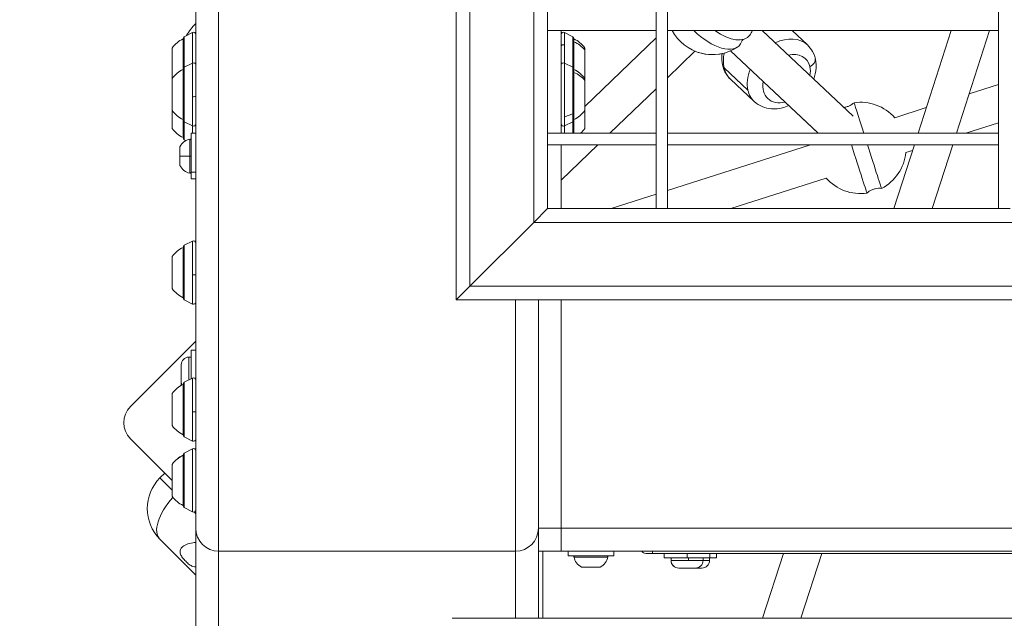
# Model space of a CAD drawing. Units: millimetres. Extents: x -20967 to 3563, y -850 to 22808.
# Drawn here: x -19160 to -18728, y 12941 to 13203 of the extents above; entities that cross this region are included whole.
import ezdxf

# ---------------------------------------------------------------- set-up
doc = ezdxf.new("R2010")
doc.units = ezdxf.units.MM
doc.styles.get("Standard").update_dxf_attribs({"font": 'arial.ttf'})
doc.dimstyles.new('OLCU', dxfattribs={"dimtxt": 300, "dimasz": 150, "dimexe": 0.18, "dimexo": 0.0625, "dimgap": 50, "dimtad": 1, "dimdec": 0, "dimlfac": 0.1, "dimrnd": 5, "dimzin": 0, "dimdsep": 46, "dimtxsty": 'Standard', "dimcen": 0.09, "dimse1": 1, "dimse2": 1, "dimadec": 0, "dimazin": 0, "dimtfac": 1, "dimtdec": 0, "dimtofl": 0, "dimtmove": 0, "dimatfit": 3, "dimfxl": 1, "dimtolj": 1, "dimtzin": 0, "dimarcsym": 0})

# ---------------------------------------------------------------- blocks, each defined once
blk = doc.blocks.new('*D6')
at = {"color": 0, "lineweight": -2, "transparency": 16777216}
blk.add_line((-20597.09, 21561.19), (-20597.09, 12509.35), dxfattribs=at)
at = {"color": 0, "transparency": 16777216}
for points in [[(-20622.09, 21561.19), (-20572.09, 21561.19), (-20597.09, 21711.19)], [(-20622.09, 12509.35), (-20572.09, 12509.35), (-20597.09, 12359.35)]]:
    blk.add_solid(points, dxfattribs=at)
at = {"layer": 'Defpoints', "color": 0, "transparency": 16777216}
for p in [(-18292.53, 21711.19), (-20597.09, 12359.35), (-18292.53, 12359.35)]:
    blk.add_point(p, dxfattribs=at)
at = {"color": 0, "transparency": 16777216, "insert": (-20774.73, 17035.27), "char_height": 250, "attachment_point": 5, "rotation": 90}
blk.add_mtext('\\A1;945', dxfattribs=at)

msp = doc.modelspace()

# ---------------------------------------------------------------- linework, layer by layer
at = {"color": 0, "linetype": 'Continuous', "lineweight": 0}
for p, q in [((-19072.43, 15170.13), (-19072.43, 12970.13)), ((-19082.43, 15160.13), (-19082.43, 12980.13)), ((-18968.43, 14068.13), (-18968.43, 13080.13)), ((-18962.43, 14062.13), (-18962.43, 13086.13)), ((-18934.43, 14034.13), (-18934.43, 13114.13)), ((-18880.93, 13120.13), (-18880.93, 14029.26)), ((-18880.93, 14029.26), (-18880.93, 13120.13)), ((-18875.93, 14029.26), (-18875.93, 13120.13)), ((-18730.93, 13120.13), (-18730.93, 14029.26)), ((-18730.93, 14029.26), (-18730.93, 13120.13)), ((-18928.43, 13248.63), (-18928.43, 13202.63)), ((-18928.43, 13198.63), (-18928.43, 13202.63)), ((-19087.53, 13195.42), (-19083.88, 13197.25)), ((-19083.88, 13183.91), (-19083.88, 13197.25)), ((-18928.43, 13198.63), (-18928.43, 13152.63)), ((-18880.93, 13198.13), (-18928.43, 13198.13)), ((-18928.43, 13198.13), (-18880.93, 13198.13)), ((-18922.43, 13153.13), (-18922.43, 13198.13)), ((-18920.98, 13197.25), (-18920.98, 13191.86)), ((-18917.32, 13195.42), (-18920.98, 13197.25)), ((-18730.93, 13198.13), (-18875.93, 13198.13)), ((-18875.93, 13198.13), (-18730.93, 13198.13)), ((-18794.58, 13160.67), (-18834.48, 13198.13)), ((-18821.34, 13198.13), (-18814.6, 13191.81)), ((-18751.75, 13198.13), (-18766.17, 13153.13)), ((-18766.17, 13153.13), (-18751.75, 13198.13)), ((-18749.37, 13153.13), (-18734.94, 13198.13)), ((-19087.98, 13181.13), (-19087.98, 13194.47)), ((-19087.81, 13194.97), (-19087.81, 13181.63)), ((-19087.53, 13195.42), (-19087.53, 13182.63)), ((-18917.32, 13190.74), (-18917.32, 13195.42)), ((-18917.05, 13181.63), (-18917.05, 13194.97)), ((-18916.88, 13194.47), (-18916.88, 13193.15)), ((-18916.88, 13193.15), (-18916.88, 13181.13)), ((-18880.93, 13194.89), (-18912.08, 13164.85)), ((-18912.08, 13164.85), (-18880.93, 13194.89)), ((-19092.78, 13177.13), (-19092.78, 13190.47)), ((-18920.98, 13191.86), (-18920.98, 13183.91)), ((-18917.32, 13182.08), (-18917.32, 13190.74)), ((-18912.08, 13190.47), (-18912.08, 13189.63)), ((-18912.08, 13189.63), (-18912.08, 13177.13)), ((-18875.93, 13177.49), (-18863.88, 13189.11)), ((-18848.35, 13189.21), (-18809.93, 13153.13)), ((-18809.93, 13153.13), (-18848.35, 13189.21)), ((-19087.53, 13182.08), (-19083.88, 13183.91)), ((-19083.88, 13169.17), (-19083.88, 13183.91)), ((-18920.98, 13183.91), (-18920.98, 13160.39)), ((-18917.32, 13182.08), (-18920.98, 13183.91)), ((-19087.98, 13159.13), (-19087.98, 13181.13)), ((-19087.81, 13181.63), (-19087.81, 13158.63)), ((-19087.53, 13182.63), (-19087.53, 13182.08)), ((-19087.53, 13182.08), (-19087.53, 13169.29)), ((-18917.32, 13161.69), (-18917.32, 13182.08)), ((-18917.05, 13158.63), (-18917.05, 13181.63)), ((-18916.88, 13181.13), (-18916.88, 13179.81)), ((-18916.88, 13179.81), (-18916.88, 13159.13)), ((-18840.67, 13172), (-18851.12, 13181.81)), ((-19092.78, 13163.13), (-19092.78, 13177.13)), ((-18912.08, 13177.13), (-18912.08, 13176.29)), ((-18912.08, 13176.29), (-18912.08, 13163.13)), ((-18848.32, 13176.82), (-18837.88, 13167.02)), ((-18901.18, 13153.13), (-18880.93, 13172.67)), ((-18810.26, 13153.44), (-18829.23, 13171.24)), ((-18829.23, 13171.24), (-18810.26, 13153.44)), ((-18743.84, 13170.38), (-18730.93, 13174.52)), ((-19087.53, 13169.29), (-19087.53, 13158.19)), ((-19083.88, 13156.36), (-19083.88, 13169.17)), ((-19092.78, 13155.25), (-19092.78, 13163.13)), ((-18912.08, 13163.13), (-18912.08, 13155.25)), ((-18776.41, 13159.94), (-18762.57, 13164.38)), ((-19087.98, 13151.25), (-19087.98, 13159.13)), ((-19087.81, 13158.63), (-19087.81, 13150.75)), ((-19087.53, 13158.19), (-19083.88, 13156.36)), ((-19087.53, 13158.19), (-19087.53, 13150.3)), ((-18920.98, 13160.39), (-18917.32, 13161.69)), ((-18920.98, 13160.39), (-18920.98, 13156.36)), ((-18917.32, 13158.19), (-18920.98, 13156.36)), ((-18917.32, 13158.19), (-18917.32, 13161.69)), ((-18917.32, 13153.13), (-18917.32, 13158.19)), ((-18917.05, 13153.13), (-18917.05, 13158.63)), ((-18916.88, 13159.13), (-18916.88, 13153.13)), ((-18730.93, 13157.72), (-18745.22, 13153.13)), ((-18745.22, 13153.13), (-18730.93, 13157.72)), ((-19083.88, 13153.13), (-19083.88, 13156.36)), ((-18920.98, 13156.36), (-18920.98, 13153.13)), ((-19087.53, 13150.3), (-19086.82, 13149.94)), ((-19085.01, 13143.13), (-19085.01, 13150.56)), ((-19084.43, 13136.06), (-19084.43, 13153.13)), ((-19082.43, 13153.13), (-19084.43, 13153.13)), ((-18928.43, 13153.13), (-18880.93, 13153.13)), ((-18928.43, 13148.63), (-18928.43, 13152.63)), ((-18875.93, 13153.13), (-18730.93, 13153.13)), ((-19089.43, 13139.24), (-19089.43, 13147.02)), ((-19089.38, 13147.24), (-19089.38, 13143.13)), ((-18928.43, 13148.63), (-18928.43, 13120.13)), ((-18880.93, 13148.13), (-18928.43, 13148.13)), ((-18928.43, 13148.13), (-18880.93, 13148.13)), ((-18922.43, 13120.13), (-18922.43, 13148.13)), ((-18922.43, 13132.64), (-18906.36, 13148.13)), ((-18730.93, 13148.13), (-18875.93, 13148.13)), ((-18875.93, 13148.13), (-18730.93, 13148.13)), ((-18875.93, 13128.04), (-18813.24, 13148.13)), ((-18767.77, 13148.13), (-18776.75, 13120.13)), ((-18776.75, 13120.13), (-18767.77, 13148.13)), ((-18768.57, 13145.65), (-18771.52, 13144.7)), ((-18771.52, 13144.7), (-18768.57, 13145.65)), ((-18759.95, 13120.13), (-18750.97, 13148.13)), ((-19089.38, 13143.13), (-19089.38, 13139.03)), ((-19085.01, 13135.7), (-19085.01, 13143.13)), ((-19084.43, 13133.13), (-19084.43, 13136.06)), ((-19084.43, 13136.06), (-19082.43, 13136.06)), ((-19082.43, 13133.13), (-19084.43, 13133.13)), ((-18806.43, 13133.51), (-18848.17, 13120.13)), ((-18848.17, 13120.13), (-18806.43, 13133.51)), ((-18900.59, 13120.13), (-18880.93, 13126.44)), ((-18934.43, 13114.13), (-18928.43, 13120.13)), ((-18928.43, 13120.13), (-18934.43, 13114.13)), ((-18880.93, 13120.13), (-18928.43, 13120.13)), ((-18880.93, 13120.13), (-18875.93, 13120.13)), ((-18730.93, 13120.13), (-18875.93, 13120.13)), ((-18730.93, 13120.13), (-18725.93, 13120.13)), ((-18934.43, 13114.13), (-18962.43, 13086.13)), ((-18962.43, 13086.13), (-18934.43, 13114.13)), ((-17026.43, 13114.13), (-18934.43, 13114.13)), ((-19087.53, 13104.08), (-19083.88, 13105.91)), ((-19083.88, 13091.17), (-19083.88, 13105.91)), ((-19087.98, 13081.13), (-19087.98, 13103.13)), ((-19087.81, 13103.63), (-19087.81, 13080.63)), ((-19087.53, 13104.08), (-19087.53, 13091.29)), ((-19092.78, 13085.13), (-19092.78, 13099.13)), ((-19087.53, 13091.29), (-19087.53, 13080.19)), ((-19083.88, 13078.36), (-19083.88, 13091.17)), ((-18968.43, 13080.13), (-18962.43, 13086.13)), ((-18962.43, 13086.13), (-18968.43, 13080.13)), ((-16998.43, 13086.13), (-18962.43, 13086.13)), ((-19087.53, 13080.19), (-19083.88, 13078.36)), ((-18334.09, 13080.13), (-18968.43, 13080.13)), ((-18942.43, 13080.13), (-18942.43, 12970.13)), ((-18932.43, 12980.13), (-18932.43, 13080.13)), ((-18922.43, 12980.13), (-18922.43, 13080.13)), ((-18922.43, 13080.13), (-18922.43, 12980.13)), ((-19082.43, 13062.06), (-19111.02, 13033.47)), ((-19085.48, 13055.1), (-19085.48, 13045.11)), ((-19085.48, 13055.1), (-19084.43, 13055.1)), ((-19082.43, 13058.1), (-19084.43, 13058.1)), ((-19084.43, 13058.1), (-19084.43, 13045.63)), ((-19084.43, 13058.1), (-19082.43, 13058.1)), ((-19088.83, 13044.45), (-19088.83, 13051.75)), ((-19087.53, 13044.08), (-19083.88, 13045.91)), ((-19083.88, 13031.17), (-19083.88, 13045.91)), ((-19088.83, 13042.7), (-19088.83, 13044.45)), ((-19087.98, 13021.13), (-19087.98, 13043.13)), ((-19087.81, 13043.63), (-19087.81, 13020.63)), ((-19087.53, 13044.08), (-19087.53, 13031.29)), ((-19092.78, 13025.13), (-19092.78, 13039.13)), ((-19087.53, 13031.29), (-19087.53, 13020.19)), ((-19083.88, 13018.36), (-19083.88, 13031.17)), ((-19087.53, 13020.19), (-19083.88, 13018.36)), ((-19111.02, 13019.32), (-19092.78, 13001.08)), ((-19087.98, 13012.12), (-19087.98, 13012.14)), ((-19087.98, 12990.14), (-19087.98, 13012.12)), ((-19087.81, 13012.64), (-19087.81, 12989.64)), ((-19087.53, 13013.09), (-19083.88, 13014.92)), ((-19087.53, 13013.09), (-19087.53, 12989.2)), ((-19083.88, 12987.37), (-19083.88, 13014.92)), ((-19092.78, 13008.13), (-19092.78, 13008.14)), ((-19092.78, 12994.14), (-19092.78, 13008.13)), ((-19096.01, 13004.31), (-19098.13, 13002.19)), ((-19098.13, 13002.19), (-19092.78, 12996.84)), ((-19087.53, 12989.2), (-19083.88, 12987.37)), ((-19082.43, 12986.49), (-19083.22, 12987.28)), ((-19082.43, 12980.13), (-19082.43, 12428.13)), ((-18932.43, 12970.13), (-18932.43, 12980.13)), ((-18922.43, 12980.13), (-18932.43, 12980.13)), ((-18922.43, 12980.13), (-18922.43, 12970.13)), ((-18922.43, 12980.13), (-17042.43, 12980.13)), ((-18922.43, 12970.13), (-18922.43, 12980.13)), ((-19098.13, 12975.32), (-19082.43, 12959.62)), ((-19072.43, 12970.13), (-18942.43, 12970.13)), ((-19072.43, 12970.13), (-19072.43, 12418.13)), ((-18942.43, 12970.13), (-19072.43, 12970.13)), ((-18942.43, 12970.13), (-18942.43, 12940.71)), ((-18932.43, 12970.13), (-18922.43, 12970.13)), ((-18932.43, 12970.13), (-18932.43, 12940.71)), ((-18930.43, 12970.13), (-18930.43, 12940.71)), ((-18922.43, 12970.13), (-17042.43, 12970.13)), ((-18919.43, 12970.13), (-18919.43, 12968.13)), ((-18899.43, 12968.13), (-18919.43, 12968.13)), ((-18899.43, 12970.13), (-18899.43, 12968.13)), ((-18882.43, 12969.13), (-18885.43, 12969.13)), ((-18882.43, 12970.13), (-18882.43, 12969.13)), ((-18882.43, 12969.13), (-18699.43, 12969.13)), ((-18877.34, 12969.13), (-18877.34, 12967.13)), ((-18867.34, 12967.13), (-18867.34, 12969.13)), ((-18857.34, 12969.13), (-18857.34, 12967.13)), ((-18854.48, 12969.13), (-18854.48, 12967.13)), ((-18825.16, 12969.13), (-18834.27, 12940.71)), ((-18834.27, 12940.71), (-18825.16, 12969.13)), ((-18817.46, 12940.71), (-18808.35, 12969.13)), ((-18902, 12967.55), (-18916.86, 12967.55)), ((-18867.34, 12967.13), (-18877.34, 12967.13)), ((-18874.34, 12966.08), (-18874.34, 12967.13)), ((-18874.34, 12966.08), (-18874.32, 12966.08)), ((-18874.32, 12966.08), (-18866.71, 12966.08)), ((-18857.34, 12967.13), (-18867.34, 12967.13)), ((-18866.71, 12967.13), (-18866.71, 12966.08)), ((-18866.71, 12966.08), (-18860.34, 12966.08)), ((-18860.34, 12966.08), (-18860.34, 12967.13)), ((-18860.34, 12966.08), (-18857.48, 12966.08)), ((-18857.48, 12966.08), (-18857.48, 12967.13)), ((-18854.48, 12967.13), (-18857.34, 12967.13)), ((-18913.53, 12963.18), (-18909.43, 12963.18)), ((-18909.43, 12963.13), (-18913.32, 12963.13)), ((-18909.43, 12963.18), (-18905.32, 12963.18)), ((-18905.54, 12963.13), (-18909.43, 12963.13)), ((-18870.98, 12962.73), (-18870.99, 12962.73)), ((-18863.69, 12962.73), (-18870.98, 12962.73)), ((-18860.83, 12962.73), (-18863.69, 12962.73)), ((-16994.63, 12940.71), (-18970.22, 12940.71))]:
    msp.add_line(p, q, dxfattribs=at)
for centre, radius, start, end in [((-19062.43, 13181.63), 28, 135.5847, 149.2904), ((-19083.43, 13196.35), 1, 0, 116.5651), ((-18921.43, 13196.35), 1, 63.4349, 180), ((-18856.24, 13207.59), 20, 208.2229, 302.9519), ((-18856.24, 13207.59), 20, 325.0155, 331.7771), ((-19082.96, 13183.57), 12, 114.7152, 144.8959), ((-19087.98, 13193.27), 1.2, 81.9505, 90), ((-19087.31, 13194.97), 0.5, 116.5651, 180), ((-18917.55, 13194.97), 0.5, 0, 63.4349), ((-18916.88, 13193.27), 1.2, 90, 98.0495), ((-18921.9, 13183.57), 12, 35.1041, 65.2848), ((-18856.25, 13207.58), 20, 247.5421, 282.3862), ((-19083.43, 13183.02), 1, 0, 116.5651), ((-18921.43, 13183.02), 1, 63.4349, 180), ((-19082.96, 13170.23), 12, 114.7152, 144.8959), ((-19087.98, 13179.93), 1.2, 81.9505, 90), ((-19087.31, 13181.63), 0.5, 116.5651, 180), ((-18917.55, 13181.63), 0.5, 0, 63.4349), ((-18916.88, 13179.93), 1.2, 90, 98.0495), ((-18921.9, 13170.23), 12, 35.1041, 65.2848), ((-18791.42, 13146.73), 20, 41.3512, 98.1045), ((-19082.96, 13170.03), 12, 215.1041, 245.2848), ((-18921.9, 13170.03), 12, 294.7152, 324.8959), ((-19087.98, 13160.33), 1.2, 270, 278.0495), ((-19087.31, 13158.63), 0.5, 180, 243.4349), ((-18917.55, 13158.63), 0.5, 296.5651, 0), ((-18916.88, 13160.33), 1.2, 261.9505, 270), ((-19082.96, 13162.15), 12, 215.1041, 245.2848), ((-19083.43, 13157.25), 1, 243.4349, 0), ((-18921.43, 13157.25), 1, 180, 296.5651), ((-18921.9, 13162.15), 12, 311.3115, 324.8959), ((-18791.42, 13146.73), 20, 160.3796, 161.3133), ((-19084.01, 13144.72), 5.93, 99.7166, 154.8561), ((-19087.98, 13152.45), 1.2, 270, 278.0495), ((-19087.31, 13150.75), 0.5, 180, 243.4349), ((-19084.93, 13150.07), 0.5, 0, 99.7166), ((-19088.93, 13147.02), 0.5, 154.8561, 180), ((-18791.42, 13146.73), 20, 297.4416, 354.1949), ((-19088.93, 13139.24), 0.5, 180, 205.1439), ((-19084.01, 13141.55), 5.93, 205.1439, 260.2834), ((-19084.93, 13136.2), 0.5, 260.2834, 0), ((-18791.42, 13146.73), 20, 221.3512, 278.139), ((-19083.43, 13105.02), 1, 0, 116.5651), ((-19082.96, 13092.23), 12, 114.7152, 144.8959), ((-19087.98, 13101.93), 1.2, 81.9505, 90), ((-19087.31, 13103.63), 0.5, 116.5651, 180), ((-19082.96, 13092.03), 12, 215.1041, 245.2848), ((-19087.98, 13082.33), 1.2, 270, 278.0495), ((-19087.31, 13080.63), 0.5, 180, 243.4349), ((-19083.43, 13079.25), 1, 243.4349, 0), ((-19085.48, 13051.75), 3.35, 90, 180), ((-19083.43, 13045.02), 1, 0, 116.5651), ((-19082.96, 13032.23), 12, 114.7152, 144.8959), ((-19085.48, 13044.45), 3.35, 180, 207.5164), ((-19087.98, 13041.93), 1.2, 81.9505, 90), ((-19087.31, 13043.63), 0.5, 116.5651, 180), ((-19103.95, 13026.39), 10, 135, 225), ((-19082.96, 13032.03), 12, 215.1041, 245.2848), ((-19087.98, 13022.33), 1.2, 270, 278.0495), ((-19087.31, 13020.63), 0.5, 180, 243.4349), ((-19083.43, 13019.25), 1, 243.4349, 0), ((-19082.96, 13001.24), 12, 114.7152, 144.8959), ((-19087.98, 13010.94), 1.2, 81.9505, 90), ((-19087.31, 13012.64), 0.5, 116.5651, 180), ((-19083.43, 13014.02), 1, 0, 116.5651), ((-19084.7, 12988.76), 19, 135, 225), ((-19082.96, 13001.04), 12, 215.1041, 245.2848), ((-19087.98, 12991.34), 1.2, 270, 278.0495), ((-19087.31, 12989.64), 0.5, 180, 243.4349), ((-19083.43, 12988.26), 1, 243.4349, 0), ((-19072.43, 12980.13), 10, 180, 270), ((-19072.43, 12980.13), 10, 180, 270), ((-18942.43, 12980.13), 10, 270, 0), ((-18942.43, 12980.13), 10, 270, 0), ((-18916.36, 12967.63), 0.5, 90, 189.7166), ((-18902.49, 12967.63), 0.5, 350.2834, 90), ((-18885.43, 12971.13), 2, 210, 270), ((-18911.01, 12968.55), 5.93, 189.7166, 244.8561), ((-18907.84, 12968.55), 5.93, 295.1439, 350.2834), ((-18870.99, 12966.08), 3.35, 180, 270), ((-18863.69, 12966.08), 3.35, 270, 0), ((-18860.83, 12966.08), 3.35, 270, 0), ((-18913.32, 12963.63), 0.5, 244.8561, 270), ((-18905.54, 12963.63), 0.5, 270, 295.1439)]:
    msp.add_arc(centre, radius, start, end, dxfattribs=at)
at = {"color": 0, "linetype": 'Continuous', "lineweight": 0, "extrusion": (0, 0, -1)}
for centre, major_axis, ratio, start_param, end_param in [((-18858.35, 13205.56), (13.69, -14.19), 0.482068, -0.122394, 1.511925), ((-18916.88, 13192.09), (1.2, 0), 0.879658, -1.711286, -1.570796), ((-18921.9, 13183.56), (12, 0), 0.879658, -1.139434, -0.612682), ((-18858.35, 13205.56), (13.69, -14.19), 0.482068, -0.259318, -0.122394), ((-18921.43, 13191.31), (-1, 0), 0.608761, 0, 2.034444), ((-18917.55, 13190.47), (0.5, 0), 0.608761, -1.107149, 0), ((-18836.69, 13189.22), (11.64, 12.39), 0.731116, -2.687757, -2.233903), ((-18823.75, 13177.08), (8.21, 8.75), 0.731116, -0.840295, 0.453835), ((-19087.31, 13182.66), (-0.5, 0), 0.070196, -1.107149, 0), ((-18916.88, 13178.75), (1.2, 0), 0.879658, -1.711286, -1.570796), ((-18921.9, 13170.22), (12, 0), 0.879658, -1.139434, -0.612682), ((-18836.69, 13189.22), (-11.64, -12.39), 0.731116, 0, 0.453835), ((-18823.75, 13177.08), (-8.21, -8.75), 0.731116, -2.687757, -2.301099), ((-18823.75, 13177.08), (-8.21, -8.75), 0.731116, -0.841069, 0.841841), ((-19087.31, 13169.33), (-0.5, 0), 0.070196, -1.107149, 0), ((-19083.43, 13169.23), (1, 0), 0.070196, 0, 2.034444), ((-18794.61, 13145.7), (6.02, -18.78), 0.00052, 0.000038, 1.700718), ((-19084.93, 13143.13), (0.5, 0), 0, 0, 1.740382), ((-18794.61, 13145.7), (6.02, -18.78), 0.00052, -0.000243, 0.000038), ((-19087.31, 13091.33), (-0.5, 0), 0.070196, -1.107149, 0), ((-19083.43, 13091.23), (1, 0), 0.070196, 0, 2.034444), ((-19087.31, 13031.33), (-0.5, 0), 0.070196, -1.107149, 0), ((-19083.43, 13031.23), (1, 0), 0.070196, 0, 2.034444), ((-19084.7, 12988.76), (13.44, 13.44), 0.473684, -3.141593, -1.675875)]:
    msp.add_ellipse(centre, major_axis=major_axis, ratio=ratio, start_param=start_param, end_param=end_param, dxfattribs=at)
at = {"color": 0, "linetype": 'Continuous', "lineweight": 0}
for centre, major_axis, ratio, start_param, end_param in [((-18854.12, 13209.63), (13.69, -14.19), 0.482068, -1.180493, 0.093878), ((-18856.24, 13207.59), (17.01, -10.52), 0.86958, 0, 0.069823), ((-18826.24, 13179.41), (11.64, 12.39), 0.731116, 0, 1.080307), ((-18816.05, 13184.64), (4.87, 1.13), 0.61319, -1.182457, 0), ((-18846.87, 13183.99), (-4.87, -1.13), 0.61319, 0, 0.388339), ((-18826.24, 13179.41), (-11.64, -12.39), 0.731116, -1.081371, -0.453835), ((-18826.24, 13179.41), (-11.64, -12.39), 0.731116, -0.453835, 0), ((-18788.22, 13147.75), (-6.02, 18.77), 0.00052, -0.000089, 1.279862), ((-18788.22, 13147.75), (6.02, -18.77), 0.00052, -1.59134, -0.000038), ((-18791.42, 13146.73), (4.72, -19.44), 1, 0.240806, 1.231337), ((-19084.01, 13143.13), (5.93, 0), 0, -2.702749, -1.740382), ((-18788.22, 13147.75), (6.02, -18.77), 0.00052, -0.000038, 0.000089), ((-19082.96, 13001.24), (-12, 0), 0.997533, -1.139434, -0.612682), ((-19087.98, 13010.92), (-1.2, 0), 0.997533, -1.711286, -1.570796), ((-18870.98, 12966.08), (0, -3.35), 0.995936, -1.570796, 0), ((-18909.43, 12963.63), (0, -0.5), 0, 0, 0.438844)]:
    msp.add_ellipse(centre, major_axis=major_axis, ratio=ratio, start_param=start_param, end_param=end_param, dxfattribs=at)
for points, knots in [([(-18842.64, 13194.23), (-18842.65, 13194.22), (-18842.67, 13194.22), (-18842.76, 13194.17), (-18842.84, 13194.13), (-18843.02, 13193.99), (-18843.11, 13193.9), (-18843.26, 13193.72), (-18843.31, 13193.64), (-18843.36, 13193.55), (-18843.37, 13193.53), (-18843.37, 13193.53)], [5.9461147, 5.9461147, 5.9461147, 5.9461147, 6.0049851, 6.0049851, 6.108995, 6.108995, 6.2130049, 6.2130049, 6.3170148, 6.3170148, 6.3904117, 6.3904117, 6.3904117, 6.3904117]), ([(-18848.32, 13176.82), (-18849.32, 13177.76), (-18850.15, 13178.89), (-18851.4, 13181.39), (-18851.8, 13182.77), (-18852.15, 13185.46), (-18852.13, 13186.77), (-18851.96, 13188.06)], [5.82935, 5.82935, 5.82935, 5.82935, 6.0935242, 6.0935242, 6.3709617, 6.3709617, 6.6257185, 6.6257185, 6.6257185, 6.6257185]), ([(-18811.88, 13176.91), (-18811.6, 13177.68), (-18811.37, 13178.45), (-18810.83, 13180.95), (-18810.72, 13182.71), (-18811.15, 13186.01), (-18811.62, 13187.56), (-18812.98, 13190.01), (-18813.72, 13190.98), (-18814.6, 13191.81)], [2.552487, 2.552487, 2.552487, 2.552487, 2.710469, 2.710469, 3.053461, 3.053461, 3.363379, 3.363379, 3.595428, 3.595428, 3.595428, 3.595428]), ([(-18837.88, 13167.02), (-18836.87, 13166.08), (-18835.7, 13165.32), (-18833.12, 13164.24), (-18831.72, 13163.92), (-18828.73, 13163.73), (-18827.15, 13163.9), (-18824.67, 13164.52), (-18823.74, 13164.85), (-18822.83, 13165.24)], [0.453835, 0.453835, 0.453835, 0.453835, 0.718009, 0.718009, 0.995447, 0.995447, 1.305321, 1.305321, 1.497117, 1.497117, 1.497117, 1.497117]), ([(-18798.64, 13164.48), (-18798.4, 13164.51), (-18798.16, 13164.55), (-18797.44, 13164.71), (-18796.97, 13164.86), (-18796.07, 13165.24), (-18795.64, 13165.47), (-18794.88, 13165.98), (-18794.54, 13166.25), (-18794.24, 13166.53)], [3.1415324352, 3.1415324352, 3.1415324352, 3.1415324352, 3.1415813987, 3.1415813987, 3.141678613, 3.141678613, 3.1417758273, 3.1417758273, 3.1418730416, 3.1418730416, 3.1418730416, 3.1418730416]), ([(-18782.2, 13128.98), (-18782.61, 13129.03), (-18783.04, 13129.05), (-18783.96, 13129.02), (-18784.43, 13128.96), (-18785.39, 13128.75), (-18785.87, 13128.59), (-18786.77, 13128.21), (-18787.19, 13127.98), (-18787.95, 13127.47), (-18788.29, 13127.2), (-18788.59, 13126.93)], [6.2829800052, 6.2829800052, 6.2829800052, 6.2829800052, 6.2830772195, 6.2830772195, 6.2831744338, 6.2831744338, 6.2832716481, 6.2832716481, 6.2833688625, 6.2833688625, 6.2834660768, 6.2834660768, 6.2834660768, 6.2834660768]), ([(-19088.56, 12971.78), (-19088.07, 12972.27), (-19087.36, 12972.7), (-19085.67, 12973.39), (-19084.7, 12973.66), (-19083.32, 12973.87), (-19082.88, 12973.92), (-19082.43, 12973.94)], [-3.1390751, -3.1390751, -3.1390751, -3.1390751, -2.8133429, -2.8133429, -2.4876107, -2.4876107, -2.3486847, -2.3486847, -2.3486847, -2.3486847]), ([(-19086.87, 12965.69), (-19087.36, 12966.17), (-19087.83, 12966.71), (-19088.62, 12967.8), (-19088.93, 12968.33), (-19089.34, 12969.39), (-19089.41, 12969.96), (-19089.2, 12970.97), (-19088.92, 12971.42), (-19088.56, 12971.78)], [-4.0404824, -4.0404824, -4.0404824, -4.0404824, -3.8363864, -3.8363864, -3.6322905, -3.6322905, -3.3856828, -3.3856828, -3.1390751, -3.1390751, -3.1390751, -3.1390751]), ([(-19082.43, 12963.21), (-19082.85, 12963.19), (-19083.29, 12963.27), (-19084.23, 12963.63), (-19084.77, 12963.94), (-19085.85, 12964.73), (-19086.39, 12965.21), (-19086.87, 12965.69)], [-0.6022985, -0.6022985, -0.6022985, -0.6022985, -0.4081919, -0.4081919, -0.204096, -0.204096, 0, 0, 0, 0])]:
    msp.add_open_spline(points, degree=3, knots=knots, dxfattribs=at)

# ---------------------------------------------------------------- dimensions: what is measured, and where the dimension line sits
at = {"color": 7}
dim = msp.add_linear_dim(base=(-20597.09, 12359.35), p1=(-18292.53, 21711.19), p2=(-18292.53, 12359.35), angle=90, text='945', dimstyle='OLCU', override={"dimtxt": 250}, dxfattribs=at)
dim.commit()
dim.dimension.update_dxf_attribs({"geometry": '*D6', "text_midpoint": (-20774.73, 17035.27)})

doc.saveas('drawing.dxf')
